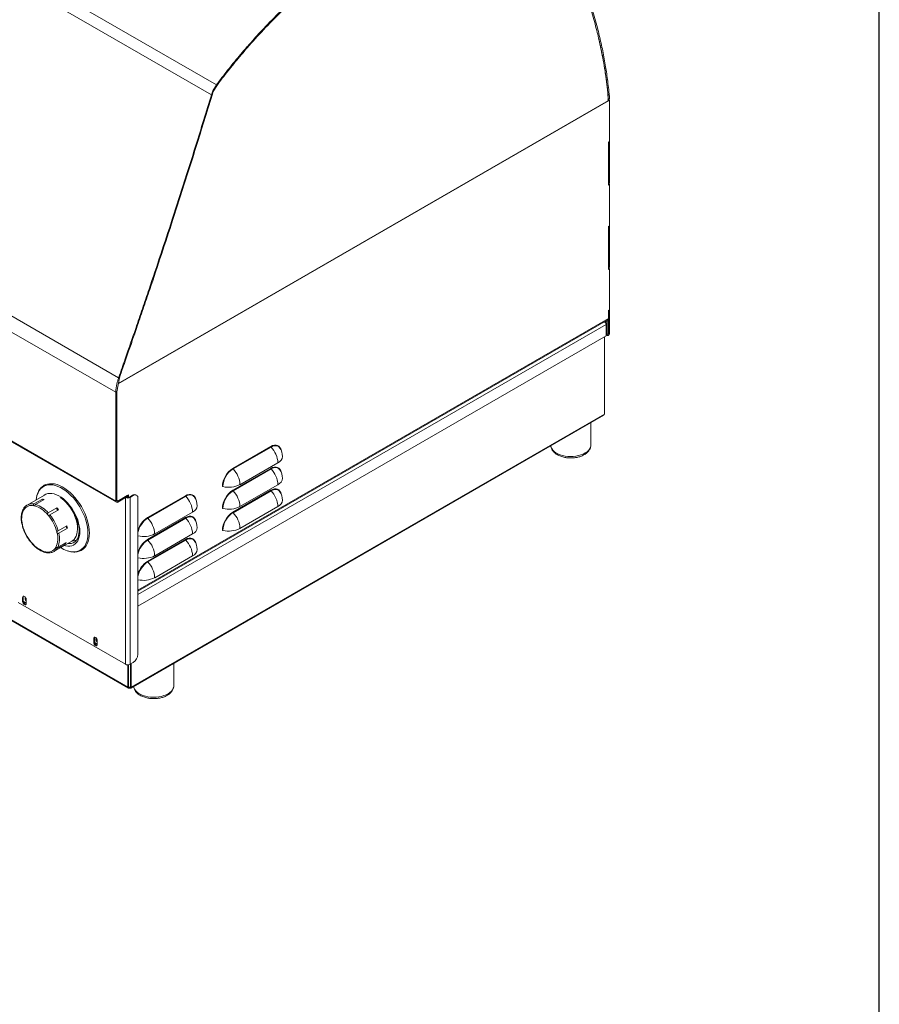
# Model space of a CAD drawing. Units: inches. Extents: x -1772 to -1284, y -589 to -237.
# Drawn here: x -1640 to -1607, y -524 to -487 of the extents above; entities that cross this region are included whole.
import ezdxf

# ---------------------------------------------------------------- set-up
doc = ezdxf.new("R2010")
doc.units = ezdxf.units.IN
doc.header["$MEASUREMENT"] = 0
doc.linetypes.add('PHANTOM', pattern=[12.7, 6.35, -1.27, 1.27, -1.27, 1.27, -1.27])
doc.layers.add('GRILL', color=250, linetype='PHANTOM')

# ---------------------------------------------------------------- blocks, each defined once
blk = doc.blocks.new('Assem1 VIEWS ISO OPEN')
at = {"color": 7, "linetype": 'Continuous', "lineweight": 15}
for p, q in [((720.82, 522.59), (491.89, 654.75)), ((718.47, 517.9), (487.81, 651.06)), ((674.53, 383.84), (405.64, 539.07)), ((673.21, 376.9), (403.8, 532.42)), ((718.47, 517.9), (719.12, 519.74)), ((718.77, 517.72), (719.37, 519.48)), ((719.12, 519.74), (720.82, 522.59)), ((719.37, 519.48), (720.97, 522.21)), ((674.26, 380.92), (906.56, 515.03)), ((674.3, 381.06), (906.56, 515.14)), ((718.77, 517.72), (718.47, 517.9)), ((906.56, 515.65), (906.02, 515.34)), ((906.54, 515.71), (906.51, 515.73)), ((906.56, 515.72), (906.56, 515.64)), ((906.56, 515.65), (907.1, 515.34)), ((907.1, 515.34), (906.56, 515.03)), ((907.1, 495.63), (907.1, 515.34)), ((906.56, 495.47), (907.1, 495.78)), ((906.56, 495.32), (907.1, 495.63)), ((906.56, 475.77), (906.56, 495.47)), ((906.56, 475.1), (906.56, 495.32)), ((907.1, 476.08), (907.1, 495.78)), ((906.56, 475.77), (907.1, 476.08)), ((906.56, 475.72), (907.1, 475.41)), ((906.56, 475.72), (906.56, 475.72)), ((907.1, 475.41), (906.56, 475.1)), ((907.1, 455.71), (907.1, 475.41)), ((906.56, 455.55), (907.1, 455.86)), ((906.56, 455.4), (907.1, 455.71)), ((906.56, 435.85), (906.56, 455.55)), ((906.56, 435.18), (906.56, 455.4)), ((907.1, 436.16), (907.1, 455.86)), ((906.56, 435.85), (907.1, 436.16)), ((906.56, 435.8), (907.1, 435.49)), ((906.56, 435.8), (906.56, 435.8)), ((907.1, 435.49), (906.56, 435.18)), ((907.1, 415.78), (907.1, 435.49)), ((906.56, 415.63), (907.1, 415.94)), ((906.56, 415.47), (907.1, 415.78)), ((906.56, 404.6), (906.56, 415.63)), ((906.56, 411.87), (906.56, 415.47)), ((907.1, 404.91), (907.1, 415.94)), ((683.66, 282.72), (906.27, 411.23)), ((905.3, 410.67), (905.99, 410.27)), ((905.83, 410.98), (906.53, 410.58)), ((905.09, 410.31), (904.88, 410.43)), ((905.48, 409.09), (905.48, 409.66)), ((905.48, 409.09), (905.48, 403.63)), ((905.99, 410.27), (906.53, 410.58)), ((905.99, 410.27), (905.99, 404.27)), ((906.53, 410.58), (906.53, 404.58)), ((905.48, 403.63), (683.66, 275.57)), ((904.6, 366.57), (904.6, 403.12)), ((905.48, 404.3), (906.15, 403.91)), ((906.53, 404.58), (905.99, 404.27)), ((906.56, 404.6), (907.1, 404.91)), ((673.64, 377.14), (674.89, 383.76)), ((674.89, 383.76), (674.53, 383.84)), ((673.64, 377.14), (673.21, 376.9)), ((673.21, 325.38), (673.21, 376.9)), ((673.64, 325.63), (673.64, 377.14)), ((673.64, 354.82), (673.64, 376.75)), ((680.25, 236.69), (904.26, 366)), ((680.48, 237.19), (904.6, 366.57)), ((898.23, 351.97), (898.23, 362.52)), ((673.21, 325.38), (621.57, 355.19)), ((621.83, 354.62), (673.46, 324.81)), ((728.64, 340.85), (746.6, 351.22)), ((746.71, 350.97), (728.75, 340.6)), ((898.19, 351.44), (898.22, 351.87)), ((728.64, 330.48), (746.6, 340.85)), ((732.01, 333.14), (749.97, 343.51)), ((746.71, 340.6), (728.75, 330.23)), ((640.11, 333.28), (639.27, 332.8)), ((639.27, 332.8), (639.32, 332.83)), ((732.01, 322.77), (749.97, 333.14)), ((639.37, 328.19), (631.17, 323.46)), ((678.59, 327.97), (674.08, 325.37)), ((678.59, 327.48), (674.08, 324.87)), ((679.25, 328.35), (674.2, 325.43)), ((678.59, 327.97), (678.59, 327.48)), ((678.71, 328.04), (678.71, 327.09)), ((679.25, 327.13), (679.25, 328.35)), ((681.1, 328.12), (679.62, 327.27)), ((679.62, 327.27), (679.95, 327.08)), ((681.42, 327.93), (679.95, 327.08)), ((679.95, 248.01), (679.95, 327.08)), ((681.1, 328.12), (681.42, 327.93)), ((683.01, 328.09), (682.68, 328.28)), ((683.66, 252.75), (683.66, 326.64)), ((688.23, 317.52), (706.19, 327.89)), ((706.3, 327.64), (688.34, 317.27)), ((728.64, 320.11), (746.6, 330.48)), ((746.71, 330.23), (728.75, 319.86)), ((638.41, 326.33), (634.35, 323.99)), ((635.21, 323.81), (639.26, 326.15)), ((645.28, 322.1), (641.22, 319.76)), ((650.79, 323.6), (650.72, 323.56)), ((673.21, 325.38), (673.64, 325.63)), ((673.64, 325.76), (674.2, 325.43)), ((674.2, 325.43), (673.8, 325.66)), ((674.08, 325.37), (674.08, 324.87)), ((732.01, 312.4), (749.97, 322.77)), ((629.59, 321.61), (629.34, 321.46)), ((642.02, 318.83), (646.07, 321.17)), ((653.73, 318.34), (654.06, 318.53)), ((688.23, 307.15), (706.19, 317.52)), ((691.6, 309.81), (709.56, 320.18)), ((649.97, 313.6), (645.92, 311.26)), ((654.83, 314.52), (655.13, 314.69)), ((706.3, 317.27), (688.34, 306.9)), ((646.19, 310.11), (650.25, 312.45)), ((691.6, 299.44), (709.56, 309.81)), ((643.86, 301.46), (652.41, 306.39)), ((645.28, 302.77), (649.34, 305.11)), ((649.75, 305.79), (645.69, 303.45)), ((647.33, 303.51), (647.61, 303.06)), ((653.83, 306.09), (653.76, 306.04)), ((688.23, 296.78), (706.19, 307.15)), ((706.3, 306.9), (688.34, 296.53)), ((639.82, 301.1), (640.02, 301.22)), ((656.99, 302.11), (657.82, 302.59)), ((691.6, 289.07), (709.56, 299.44)), ((610.99, 276.04), (679.16, 236.69)), ((677.76, 248.01), (626.96, 277.33)), ((629.36, 279.89), (629.04, 279.7)), ((629.04, 277.75), (629.04, 279.7)), ((629.36, 277.94), (629.04, 277.75)), ((629.36, 277.94), (629.36, 279.89)), ((629.43, 277.5), (630.72, 276.76)), ((630.72, 278.73), (630.72, 276.78)), ((663.04, 260.45), (662.71, 260.26)), ((662.71, 258.31), (662.71, 260.26)), ((663.04, 258.5), (662.71, 258.31)), ((663.04, 258.5), (663.04, 260.45)), ((663.29, 260.85), (663.29, 258.38)), ((663.55, 257.81), (664.4, 257.32)), ((664.4, 259.29), (664.4, 257.34)), ((678.94, 247.75), (678.94, 247.72)), ((678.94, 247.72), (678.94, 237.19)), ((679.26, 247.78), (679.26, 237.37)), ((679.95, 248.01), (681.42, 248.86)), ((680.16, 248.13), (680.16, 237.37)), ((680.48, 248.32), (680.48, 237.19)), ((700.67, 237.91), (700.67, 248.47)), ((679.26, 237.37), (678.94, 237.19)), ((679.71, 236.74), (679.71, 237.11)), ((680.48, 237.19), (680.16, 237.37))]:
    blk.add_line(p, q, dxfattribs=at)
at = {"color": 8, "linetype": 'Continuous', "lineweight": 15}
for p, q in [((718.71, 516.94), (718.56, 517.03)), ((683.66, 283.19), (906.56, 411.87)), ((905.48, 409.09), (683.66, 281.04)), ((905.48, 409.66), (905.34, 409.58)), ((905.99, 404.27), (905.48, 404.56)), ((906.56, 404.6), (906.53, 404.62)), ((677.76, 326.99), (677.76, 248.01)), ((674.08, 325.37), (673.69, 325.59)), ((611.31, 276.22), (678.94, 237.19)), ((629.36, 277.97), (630.72, 277.18)), ((663.04, 258.68), (663.29, 258.53)), ((663.29, 258.38), (664.4, 257.74)), ((678.94, 247.72), (678.88, 247.75)), ((678.99, 247.75), (678.94, 247.72)), ((679.26, 237.37), (679.71, 237.11)), ((679.71, 237.11), (680.16, 237.37))]:
    blk.add_line(p, q, dxfattribs=at)
at = {"color": 7, "linetype": 'Continuous', "lineweight": 15, "flags": 128}
for points in [[(906.54, 515.71), (906.76, 515.84), (906.92, 515.93), (907.07, 516.02)], [(905.99, 404.27), (906.03, 404.05), (906.15, 403.91), (906.33, 403.87), (906.54, 403.95), (906.76, 404.12), (906.94, 404.36), (907.06, 404.64), (907.1, 404.91)], [(906.53, 404.58), (906.53, 404.57), (906.53, 404.57), (906.54, 404.57), (906.54, 404.57), (906.55, 404.57), (906.56, 404.58), (906.56, 404.59), (906.56, 404.6)], [(898.2, 351.5), (898.23, 351.89), (898.23, 351.97)], [(635.43, 325.92), (635.59, 327.03), (635.78, 327.8)], [(631.1, 323.42), (631.15, 323.45), (631.17, 323.46)], [(645.28, 322.1), (645.23, 321.93), (645.25, 321.72), (645.34, 321.5), (645.47, 321.3), (645.64, 321.15), (645.81, 321.07), (645.89, 321.06)], [(648.6, 325.87), (649.57, 324.91), (650.52, 323.81), (651.41, 322.63), (652.23, 321.37), (652.95, 320.05), (653.59, 318.7), (654.11, 317.32), (654.53, 315.95), (654.82, 314.6), (654.99, 313.29), (655.04, 312.04), (654.96, 310.86), (654.75, 309.77), (654.42, 308.79), (653.98, 307.93), (653.42, 307.21), (652.76, 306.62), (652.41, 306.39)], [(650.18, 324.23), (650.7, 323.77), (650.73, 323.74)], [(650.9, 323.48), (650.84, 323.48), (650.79, 323.47)], [(651.6, 322.61), (651.4, 322.68), (651.37, 322.69)], [(653.3, 319.34), (653.36, 319.59), (653.37, 319.86)], [(653.69, 318.44), (653.83, 318.7), (653.88, 318.85)], [(654.37, 316.51), (654.77, 316.6), (654.83, 316.61)], [(649.15, 305.45), (649.2, 305.31), (649.34, 305.11)], [(654.62, 306.81), (654.01, 306.61), (653.17, 306.48)], [(643.93, 301.5), (643.88, 301.47), (643.86, 301.46)], [(629.04, 279.7), (629.1, 280.03), (629.29, 280.24), (629.56, 280.3), (629.88, 280.19), (630.2, 279.93), (630.48, 279.56), (630.66, 279.14), (630.72, 278.73)], [(629.36, 279.89), (629.43, 280.22), (629.47, 280.3)], [(630.72, 276.78), (630.66, 276.45), (630.48, 276.24), (630.2, 276.18), (629.88, 276.3), (629.56, 276.56), (629.29, 276.93), (629.1, 277.35), (629.04, 277.75)], [(630.61, 276.37), (630.53, 276.37), (630.2, 276.48), (629.88, 276.74), (629.61, 277.11), (629.43, 277.53), (629.36, 277.94)], [(662.71, 260.26), (662.78, 260.59), (662.96, 260.8), (663.23, 260.86), (663.56, 260.74), (663.88, 260.48), (664.15, 260.12), (664.33, 259.7), (664.4, 259.29)], [(664.4, 257.34), (664.33, 257.01), (664.15, 256.8), (663.88, 256.74), (663.56, 256.86), (663.23, 257.12), (662.96, 257.48), (662.78, 257.91), (662.71, 258.31)], [(663.04, 260.45), (663.1, 260.78), (663.15, 260.86)], [(664.29, 256.93), (664.2, 256.93), (663.88, 257.04), (663.56, 257.3), (663.28, 257.67), (663.1, 258.09), (663.04, 258.5)]]:
    blk.add_lwpolyline(points, dxfattribs=at)
at = {"color": 8, "linetype": 'Continuous', "lineweight": 15, "flags": 128}
for points in [[(746.6, 351.22), (747.47, 351.63), (748.31, 351.85), (749.1, 351.88), (749.81, 351.72), (750.42, 351.36), (750.92, 350.83), (751.29, 350.13), (751.46, 349.59)], [(879.21, 351.54), (879.35, 350.94), (879.68, 350.21), (880.18, 349.52), (880.84, 348.87), (881.64, 348.28), (882.57, 347.76), (883.62, 347.32), (884.77, 346.96), (885.99, 346.7), (887.25, 346.53), (888.55, 346.47), (889.85, 346.51), (891.12, 346.65), (892.36, 346.89), (893.52, 347.22), (894.59, 347.64), (895.56, 348.15), (896.4, 348.72), (897.09, 349.35), (897.63, 350.04), (898, 350.76), (898.2, 351.5)], [(746.6, 340.85), (747.47, 341.26), (748.31, 341.48), (749.1, 341.51), (749.81, 341.35), (750.42, 340.99), (750.92, 340.46), (751.29, 339.76), (751.46, 339.22)], [(635.78, 327.8), (635.91, 328.24), (636.34, 329.34), (636.89, 330.32), (637.55, 331.16), (638.32, 331.86), (639.18, 332.41), (640.12, 332.8), (641.15, 333.03), (642.24, 333.1), (643.39, 333.01), (644.58, 332.75), (645.8, 332.34), (647.04, 331.77), (648.29, 331.05), (649.54, 330.18), (650.76, 329.19), (651.95, 328.07), (653.1, 326.84), (654.19, 325.51), (655.22, 324.09), (656.16, 322.6), (657.02, 321.06), (657.79, 319.48), (658.45, 317.88), (659, 316.26), (659.43, 314.66), (659.74, 313.08), (659.93, 311.55), (660, 310.07)], [(639.32, 332.83), (639.84, 333.09), (640.82, 333.42), (641.86, 333.6), (642.98, 333.61), (644.14, 333.47), (645.34, 333.17), (646.57, 332.71), (647.82, 332.1), (649.06, 331.34), (650.3, 330.45), (651.52, 329.42), (652.71, 328.28), (653.84, 327.03), (654.93, 325.68), (655.94, 324.26), (656.88, 322.76), (657.73, 321.21), (658.48, 319.63), (659.13, 318.02), (659.67, 316.41), (660.1, 314.81), (660.41, 313.23), (660.59, 311.7), (660.66, 310.22)], [(639.09, 328.03), (639.3, 328.18), (640.09, 328.62), (640.97, 328.89), (641.92, 329), (642.93, 328.95), (643.98, 328.74), (645.07, 328.37), (646.17, 327.84), (647.28, 327.16), (648.37, 326.35), (649.44, 325.41), (650.48, 324.35), (651.46, 323.18), (652.37, 321.93), (653.21, 320.61), (653.96, 319.24), (654.61, 317.83), (655.15, 316.4), (655.58, 314.97), (655.89, 313.57), (656.08, 312.2), (656.15, 310.88)], [(706.19, 327.89), (707.06, 328.3), (707.9, 328.52), (708.69, 328.56), (709.4, 328.39), (710.01, 328.04), (710.51, 327.5), (710.88, 326.8), (711.05, 326.26)], [(746.6, 330.48), (747.47, 330.89), (748.31, 331.11), (749.1, 331.14), (749.81, 330.98), (750.42, 330.62), (750.92, 330.09), (751.29, 329.39), (751.46, 328.85)], [(706.19, 317.52), (707.06, 317.93), (707.9, 318.15), (708.69, 318.19), (709.4, 318.02), (710.01, 317.67), (710.51, 317.13), (710.88, 316.43), (711.05, 315.89)], [(656.15, 310.88), (656.08, 309.64), (655.89, 308.49), (655.58, 307.44), (655.15, 306.52), (654.61, 305.72), (653.96, 305.06), (653.21, 304.55), (652.37, 304.19), (651.46, 304), (650.48, 303.97), (649.44, 304.1), (648.74, 304.27)], [(660, 310.07), (659.93, 308.67), (659.74, 307.35), (659.43, 306.14), (659, 305.04), (658.45, 304.06), (657.79, 303.22), (657.02, 302.52), (656.16, 301.97), (655.22, 301.58), (654.19, 301.34), (653.1, 301.27), (651.95, 301.37), (650.76, 301.62), (650.14, 301.81)], [(660.66, 310.22), (660.59, 308.82), (660.41, 307.5), (660.1, 306.28), (659.67, 305.17), (659.13, 304.18), (658.48, 303.33), (657.73, 302.62), (656.97, 302.1)], [(653.17, 306.48), (653.13, 306.48), (652.55, 306.47)], [(706.19, 307.15), (707.06, 307.56), (707.9, 307.78), (708.69, 307.82), (709.4, 307.65), (710.01, 307.3), (710.51, 306.76), (710.88, 306.06), (711.05, 305.52)], [(681.65, 237.49), (681.79, 236.88), (682.12, 236.16), (682.61, 235.47), (683.27, 234.82), (684.07, 234.23), (685.01, 233.71), (686.06, 233.26), (687.2, 232.91), (688.42, 232.64), (689.69, 232.48), (690.98, 232.42), (692.28, 232.45), (693.56, 232.59), (694.79, 232.83), (695.95, 233.17), (697.03, 233.59), (697.99, 234.09), (698.83, 234.67), (699.53, 235.3), (700.06, 235.98), (700.43, 236.7), (700.63, 237.45), (700.67, 237.91)]]:
    blk.add_lwpolyline(points, dxfattribs=at)
at = {"color": 7, "linetype": 'Continuous', "lineweight": 15}
for centre, radius, start, end in [((905.14, 515.02), 1.42, 0.0705, 4.7844), ((905.88, 411.79), 0.682, 304.7385, 6.5726), ((690.76, 376.65), 17.56, 165.7334, 179.1936), ((746.98, 351.23), 0.375, 182.858, 224.3359), ((738.48, 342.93), 11.5, 2.8594, 44.3354), ((748.93, 349.23), 2.39, 31.9501, 83.5753), ((744.75, 346.52), 7.37, 0, 32.6964), ((748.49, 346.85), 3.65, 293.861, 354.8191), ((734.44, 331.73), 10.8, 122.4763, 177.5237), ((729.01, 340.87), 0.375, 182.858, 224.3359), ((746.98, 340.86), 0.375, 182.858, 224.3359), ((748.93, 338.86), 2.39, 31.9505, 83.575), ((734.36, 331.78), 10.46, 122.4764, 177.5236), ((720.52, 332.56), 11.5, 2.8594, 44.3354), ((738.48, 332.56), 11.5, 2.8594, 44.3354), ((748.49, 336.48), 3.65, 293.861, 354.8191), ((744.75, 336.15), 7.37, 0, 32.6964), ((723.82, 331.87), 0.375, 75.6659, 117.1383), ((726.76, 343.38), 11.5, 255.6663, 297.1369), ((678.85, 329.22), 2.4, 245.1282, 297.2475), ((678.85, 328.78), 1.7, 246.1809, 297.1942), ((682.03, 326.82), 1.6, 65.6931, 125.6177), ((682.3, 326.86), 1.39, 350.786, 129.2035), ((706.56, 327.91), 0.375, 182.858, 224.3359), ((698.07, 319.6), 11.5, 2.8594, 44.3354), ((708.52, 325.9), 2.39, 31.9505, 83.5751), ((704.34, 323.19), 7.37, 0, 32.6964), ((734.44, 321.36), 10.8, 122.4763, 177.5237), ((734.36, 321.41), 10.46, 122.4764, 177.5237), ((729.01, 330.5), 0.375, 182.858, 224.3359), ((720.52, 322.19), 11.5, 2.8594, 44.3354), ((746.98, 330.49), 0.375, 182.8576, 224.3368), ((738.48, 322.19), 11.5, 2.8594, 44.3354), ((748.93, 328.49), 2.39, 31.9503, 83.5751), ((744.75, 325.78), 7.37, 0, 32.6964), ((633.36, 318.89), 4.43, 76.0321, 147.593), ((631.12, 311.07), 12.58, 38.5464, 73.5504), ((631.09, 311.21), 13.26, 40.1764, 71.9204), ((637.38, 319.24), 7.16, 74.77, 81.7643), ((639.42, 326.6), 1.05, 194.7253, 226.9231), ((630.49, 308.68), 19.97, 38.7057, 42.2348), ((673.74, 325.29), 0.542, 170.7863, 309.2023), ((673.91, 325.58), 0.277, 170.787, 309.201), ((708.08, 323.52), 3.65, 293.8608, 354.8193), ((726.76, 333.01), 11.5, 255.6663, 297.1369), ((748.49, 326.11), 3.65, 293.861, 354.8191), ((638.48, 316.9), 9.9, 155.1019, 196.3075), ((625.68, 305.64), 20.24, 14.5698, 39.9345), ((625.37, 305.46), 21.35, 15.7504, 38.754), ((688.6, 317.54), 0.375, 182.858, 224.3359), ((706.56, 317.54), 0.375, 182.858, 224.3359), ((708.52, 315.53), 2.39, 31.9509, 83.5748), ((723.82, 321.5), 0.375, 75.6659, 117.1383), ((734.44, 310.99), 10.8, 122.4763, 177.5237), ((734.36, 311.04), 10.46, 122.4764, 177.5236), ((729.01, 320.13), 0.375, 182.8576, 224.3368), ((720.52, 311.82), 11.5, 2.8594, 44.3354), ((648.65, 318.87), 20.24, 194.5699, 219.9345), ((650.52, 313.25), 0.846, 167.3489, 250.9917), ((633.06, 308.95), 17.54, 11.5146, 15.3616), ((655.51, 318.98), 3.73, 256.0667, 263.4842), ((646.71, 314.47), 8.43, 350.0626, 12.9464), ((680.11, 309.24), 11.5, 2.8594, 44.3354), ((698.07, 309.23), 11.5, 2.8594, 44.3354), ((708.08, 313.15), 3.65, 293.8608, 354.8193), ((704.34, 312.82), 7.37, 0, 32.6964), ((635.85, 307.61), 9.9, 335.1019, 16.3075), ((636.11, 307.52), 10.41, 337.0132, 14.3962), ((686.35, 320.04), 11.5, 256.4798, 297.1401), ((723.82, 311.13), 0.375, 75.6659, 117.1383), ((726.76, 322.64), 11.5, 255.6663, 297.1369), ((643.2, 313.44), 12.58, 218.5463, 253.5505), ((654.87, 315.39), 14.37, 237.1539, 250.7944), ((644.86, 308.26), 5.47, 324.8218, 333.1895), ((688.6, 307.17), 0.375, 182.858, 224.3359), ((680.11, 298.87), 11.5, 2.8594, 44.3354), ((706.56, 307.17), 0.375, 182.8576, 224.3368), ((698.07, 298.86), 11.5, 2.8594, 44.3354), ((708.52, 305.16), 2.39, 31.9507, 83.5749), ((704.34, 302.45), 7.37, 0, 32.6964), ((640.97, 305.62), 4.43, 256.0319, 327.5929), ((686.35, 309.67), 11.5, 256.4798, 297.1401), ((708.08, 302.78), 3.65, 293.8608, 354.8193), ((688.6, 296.8), 0.375, 182.8576, 224.3368), ((680.11, 288.5), 11.5, 2.8594, 44.3354), ((686.35, 299.3), 11.5, 256.4798, 297.1401), ((632.03, 279.31), 1.8, 163.9012, 223.4243), ((663.89, 258.31), 0.603, 173.175, 235.5119), ((665.7, 259.87), 1.8, 163.9006, 223.4248), ((678.79, 252.97), 4.88, 302.6054, 357.3945), ((678.85, 250.12), 2.38, 242.6092, 297.3908), ((679.41, 237.11), 0.476, 170.7864, 309.2027), ((679.53, 237.33), 0.277, 170.7872, 309.2018), ((679.88, 237.33), 0.277, 230.7964, 9.2146), ((680.01, 237.11), 0.476, 230.7968, 9.2141)]:
    blk.add_arc(centre, radius, start, end, dxfattribs=at)
at = {"color": 8, "linetype": 'Continuous', "lineweight": 15}
for centre, radius, start, end in [((748.89, 347.65), 3.97, 85.5405, 123.3088), ((748.89, 337.28), 3.97, 85.5407, 123.3086), ((708.48, 324.33), 3.97, 85.5405, 123.3088), ((748.89, 326.91), 3.97, 85.5406, 123.3087), ((633.53, 319.13), 4.93, 80.3564, 118.6085), ((694.07, 308.37), 10.86, 122.5721, 163.4925), ((708.48, 313.96), 3.97, 85.5407, 123.3086), ((694.18, 308.27), 10.73, 122.9764, 168.3476), ((651.02, 310.03), 4.85, 262.6092, 304.436), ((694.07, 298), 10.86, 122.5721, 163.4924), ((694.18, 297.9), 10.73, 122.9764, 168.3476), ((708.48, 303.59), 3.97, 85.5406, 123.3087), ((641.59, 305.34), 4.5, 301.358, 325.1659), ((694.07, 287.63), 10.86, 122.572, 163.4925), ((694.18, 287.53), 10.73, 122.9764, 168.3476)]:
    blk.add_arc(centre, radius, start, end, dxfattribs=at)
at = {"color": 7, "linetype": 'Continuous', "lineweight": 15}
for centre, major_axis, ratio, start_param, end_param in [((904.16, 409.34), (1.27, -0.52), 0.710013, 0.282043, 1.551166), ((904.16, 409.41), (1.27, 0.52), 0.710013, 6.001143, 7.022081), ((903.44, 366.79), (1.11, -0.47), 0.711606, 5.791996, 6.577476)]:
    blk.add_ellipse(centre, major_axis=major_axis, ratio=ratio, start_param=start_param, end_param=end_param, dxfattribs=at)
for points, knots in [([(907.07, 516.02), (906.94, 517.46), (906.67, 520.22), (906.21, 524.18), (905.72, 527.79), (905.17, 531.36), (904.34, 536.2), (903.09, 542.37), (901.22, 550.17), (898.9, 558.36), (896.06, 566.94), (892.56, 576.21), (888.27, 586.13), (883.07, 596.63), (878.33, 605.12), (874.34, 611.7), (871.4, 616.31), (868.35, 620.87), (865.11, 625.52), (862.76, 628.71), (861.53, 630.39)], [0, 0, 0, 0, 0.035405, 0.067969, 0.097693, 0.124947, 0.156528, 0.218021, 0.279286, 0.352515, 0.425714, 0.498933, 0.592462, 0.685976, 0.779376, 0.823414, 0.867679, 0.907988, 0.951714, 1, 1, 1, 1]), ([(906.54, 515.71), (906.4, 517.15), (906.14, 519.9), (905.67, 523.85), (905.19, 527.45), (904.64, 531.02), (903.8, 535.85), (902.56, 542.01), (900.68, 549.79), (898.36, 557.97), (895.53, 566.54), (892.04, 575.79), (887.75, 585.69), (882.55, 596.17), (877.81, 604.65), (873.83, 611.21), (870.89, 615.82), (867.85, 620.37), (864.61, 625.01), (862.26, 628.2), (861.03, 629.87)], [0, 0, 0, 0, 0.0354, 0.067959, 0.097679, 0.124929, 0.156506, 0.217992, 0.279251, 0.352473, 0.425669, 0.498885, 0.592414, 0.685932, 0.779339, 0.823383, 0.867654, 0.90797, 0.951704, 1, 1, 1, 1]), ([(720.82, 522.59), (721.04, 522.88), (722.14, 524.34), (724.13, 526.94), (726.82, 530.36), (729.53, 533.74), (732.3, 537.06), (734.63, 539.79), (737.94, 543.56), (742.89, 549.03), (750.13, 556.49), (758.26, 564.25), (767.06, 571.99), (776.55, 579.63), (786.76, 587.05), (797.19, 593.93), (804.33, 598.02), (807.9, 600.06)], [0, 0, 0, 0, 0.008887, 0.044435, 0.079983, 0.115531, 0.151079, 0.186627, 0.204401, 0.275502, 0.370481, 0.465494, 0.560473, 0.670301, 0.780236, 0.890171, 1, 1, 1, 1]), ([(720.97, 522.21), (721.19, 522.51), (722.3, 523.98), (725.21, 527.77), (729.76, 533.49), (736.01, 540.9), (743.11, 548.75), (751.11, 556.94), (757.64, 563.11), (762.53, 567.48), (765.71, 570.23), (768.91, 572.93), (771.61, 575.12), (774.32, 577.28), (777.06, 579.4), (780.36, 581.88), (783.14, 583.9), (785.94, 585.87), (788.75, 587.81), (792.15, 590.08), (795.01, 591.92), (797.88, 593.71), (800.78, 595.48), (804.31, 597.56), (806.7, 598.89), (807.9, 599.56)], [0, 0, 0, 0, 0.00899, 0.044949, 0.116901, 0.188853, 0.284934, 0.381049, 0.477129, 0.513088, 0.549047, 0.585007, 0.620966, 0.638945, 0.674904, 0.710864, 0.746823, 0.764802, 0.800762, 0.836721, 0.87268, 0.890659, 0.926619, 0.963305, 1, 1, 1, 1]), ([(902.01, 544.08), (902.65, 541.2), (904.02, 534.97), (905.55, 525.31), (906.22, 518.53), (906.56, 515.14)], [0, 0, 0, 0, 0.301044, 0.650177, 1, 1, 1, 1]), ([(674.53, 383.84), (675.08, 385.41), (676.11, 388.39), (677.58, 392.61), (678.87, 396.33), (680.1, 399.85), (681.33, 403.43), (683.25, 409.02), (685.79, 416.5), (689.75, 428.19), (694.47, 442.32), (699.4, 457.31), (703.74, 470.72), (707.47, 482.42), (711.15, 494.09), (714.8, 505.89), (717.23, 513.85), (718.47, 517.9)], [0, 0, 0, 0, 0.035373, 0.067014, 0.094922, 0.119099, 0.146101, 0.175198, 0.24454, 0.313499, 0.436689, 0.560009, 0.648004, 0.736001, 0.821282, 0.909018, 1, 1, 1, 1]), ([(674.89, 383.76), (675.43, 385.33), (676.46, 388.31), (677.93, 392.52), (679.22, 396.24), (680.44, 399.76), (681.67, 403.34), (683.59, 408.93), (686.14, 416.4), (690.09, 428.08), (694.8, 442.19), (699.72, 457.17), (704.06, 470.57), (707.79, 482.26), (711.46, 493.93), (715.1, 505.72), (717.53, 513.67), (718.77, 517.72)], [0, 0, 0, 0, 0.035373, 0.067012, 0.09492, 0.119096, 0.146098, 0.175194, 0.244535, 0.313493, 0.436682, 0.560001, 0.647997, 0.735995, 0.821278, 0.909015, 1, 1, 1, 1]), ([(673.75, 380.98), (673.85, 381.45), (674.06, 382.41), (674.37, 383.36), (674.53, 383.84)], [0, 0, 0, 0, 0.5000014, 1, 1, 1, 1]), ([(879.22, 351.55), (879.24, 351.4), (879.27, 350.96), (879.5, 350.28), (879.89, 349.53), (880.41, 348.84), (881.05, 348.21), (881.79, 347.65), (882.62, 347.16), (883.51, 346.74), (884.44, 346.41), (885.38, 346.16), (886.24, 345.99), (887.02, 345.88), (887.82, 345.81), (888.39, 345.8), (888.71, 345.8)], [0, 0, 0, 0, 0.042884, 0.126454, 0.203914, 0.283389, 0.364305, 0.44564, 0.526452, 0.605871, 0.683268, 0.756962, 0.826758, 0.877, 0.930264, 1, 1, 1, 1]), ([(888.71, 345.8), (889.12, 345.8), (889.7, 345.82), (890.55, 345.9), (891.26, 346), (892.09, 346.17), (892.93, 346.4), (893.76, 346.69), (894.57, 347.04), (895.33, 347.46), (896.03, 347.94), (896.66, 348.49), (897.21, 349.09), (897.65, 349.75), (897.98, 350.46), (898.16, 351.03), (898.18, 351.36), (898.19, 351.44)], [0, 0, 0, 0, 0.0899488, 0.1266864, 0.187379, 0.2500021, 0.3168127, 0.3861276, 0.4573399, 0.5299854, 0.6037531, 0.6782653, 0.7531701, 0.8281646, 0.9031945, 0.9786674, 1, 1, 1, 1]), ([(639.33, 332.83), (639.05, 332.65), (638.48, 332.3), (637.74, 331.61), (637.07, 330.79), (636.51, 329.86), (636.09, 328.94), (635.91, 328.3), (635.84, 328.04)], [0, 0, 0, 0, 0.170905, 0.34616, 0.52208, 0.699547, 0.878966, 1, 1, 1, 1]), ([(646.88, 327.03), (647.13, 326.87), (647.7, 326.52), (648.6, 325.81), (649.56, 324.96), (650.48, 323.99), (651.36, 322.94), (652.19, 321.81), (652.96, 320.61), (653.65, 319.37), (654.25, 318.09), (654.77, 316.8), (655.18, 315.51), (655.5, 314.24), (655.71, 313), (655.8, 312.02), (655.8, 311.47), (655.81, 311.29)], [0, 0, 0, 0, 0.053807, 0.123771, 0.193846, 0.264043, 0.33435, 0.404742, 0.475191, 0.545665, 0.616127, 0.686537, 0.756862, 0.82707, 0.897131, 0.967025, 1, 1, 1, 1]), ([(629.64, 322.05), (629.62, 322.01), (629.58, 321.93), (629.57, 321.78), (629.59, 321.63), (629.61, 321.48), (629.63, 321.36), (629.62, 321.29), (629.62, 321.27)], [0, 0, 0, 0, 0.181552, 0.366752, 0.534127, 0.69473, 0.874936, 1, 1, 1, 1]), ([(631.1, 323.4), (631.04, 323.37), (630.73, 323.21), (630.26, 322.79), (629.84, 322.35), (629.66, 322.07), (629.64, 322.05)], [0, 0, 0, 0, 0.095456, 0.52686, 0.958545, 1, 1, 1, 1]), ([(634.43, 323.19), (634.4, 323.21), (634.31, 323.26), (634.2, 323.37), (634.14, 323.52), (634.13, 323.67), (634.17, 323.81), (634.25, 323.92), (634.32, 323.97), (634.35, 323.99)], [0, 0, 0, 0, 0.113651, 0.312991, 0.452471, 0.59229, 0.726061, 0.870342, 1, 1, 1, 1]), ([(634.43, 323.19), (634.48, 323.17), (634.58, 323.13), (634.65, 323.13), (634.68, 323.14)], [0, 0, 0, 0, 0.542941, 1, 1, 1, 1]), ([(635.21, 323.81), (635.17, 323.78), (635.09, 323.73), (635, 323.59), (634.92, 323.44), (634.86, 323.31), (634.81, 323.21), (634.75, 323.16), (634.7, 323.14), (634.68, 323.14)], [0, 0, 0, 0, 0.158322, 0.316819, 0.471414, 0.611123, 0.745178, 0.8956, 1, 1, 1, 1]), ([(629.21, 321.33), (629.19, 321.28), (629.01, 320.95), (628.76, 320.27), (628.52, 319.26), (628.39, 318.16), (628.38, 316.99), (628.47, 315.8), (628.62, 314.98), (628.69, 314.58)], [0, 0, 0, 0, 0.030804, 0.192466, 0.355116, 0.518792, 0.682981, 0.847305, 1, 1, 1, 1]), ([(629.5, 321.06), (629.48, 321.05), (629.41, 321.02), (629.3, 321.03), (629.21, 321.09), (629.18, 321.19), (629.19, 321.29), (629.24, 321.39), (629.31, 321.44), (629.34, 321.46)], [0, 0, 0, 0, 0.113651, 0.312984, 0.452463, 0.592289, 0.726064, 0.870341, 1, 1, 1, 1]), ([(629.5, 321.06), (629.53, 321.09), (629.6, 321.14), (629.61, 321.23), (629.62, 321.27)], [0, 0, 0, 0, 0.542926, 1, 1, 1, 1]), ([(640.96, 318.91), (640.94, 318.95), (640.88, 319.04), (640.83, 319.19), (640.84, 319.36), (640.9, 319.49), (641, 319.6), (641.12, 319.7), (641.19, 319.74), (641.22, 319.76)], [0, 0, 0, 0, 0.113651, 0.312982, 0.452467, 0.592288, 0.726064, 0.870341, 1, 1, 1, 1]), ([(640.96, 318.91), (641, 318.85), (641.07, 318.75), (641.16, 318.67), (641.2, 318.63)], [0, 0, 0, 0, 0.542957, 1, 1, 1, 1]), ([(642.02, 318.83), (641.98, 318.8), (641.89, 318.75), (641.76, 318.65), (641.62, 318.56), (641.49, 318.52), (641.38, 318.52), (641.28, 318.57), (641.22, 318.61), (641.2, 318.63)], [0, 0, 0, 0, 0.158322, 0.316822, 0.471417, 0.611131, 0.745184, 0.895607, 1, 1, 1, 1]), ([(628.7, 314.58), (628.7, 314.57), (628.7, 314.54), (628.75, 314.46), (628.83, 314.34), (628.92, 314.23), (628.96, 314.15), (628.98, 314.12)], [0, 0, 0, 0, 0.083479, 0.325718, 0.55816, 0.818983, 1, 1, 1, 1]), ([(629.06, 313.78), (629.06, 313.74), (629.05, 313.65), (629, 313.55), (628.96, 313.49), (628.95, 313.5), (628.95, 313.5)], [0, 0, 0, 0, 0.201452, 0.554803, 0.802061, 1, 1, 1, 1]), ([(628.95, 313.5), (628.98, 313.42), (629.11, 312.9), (629.43, 311.94), (629.96, 310.65), (630.58, 309.38), (631.28, 308.15), (632.03, 307.01), (632.56, 306.33), (632.81, 306)], [0, 0, 0, 0, 0.033748, 0.198148, 0.362482, 0.526736, 0.690957, 0.855191, 1, 1, 1, 1]), ([(629.06, 313.78), (629.06, 313.84), (629.05, 313.95), (629, 314.06), (628.98, 314.12)], [0, 0, 0, 0, 0.542939, 1, 1, 1, 1]), ([(645.27, 310.73), (645.27, 310.76), (645.26, 310.85), (645.31, 310.95), (645.41, 311.04), (645.53, 311.1), (645.67, 311.15), (645.81, 311.2), (645.88, 311.24), (645.92, 311.26)], [0, 0, 0, 0, 0.113645, 0.312979, 0.452467, 0.592284, 0.72606, 0.870341, 1, 1, 1, 1]), ([(645.27, 310.73), (645.27, 310.67), (645.29, 310.57), (645.33, 310.45), (645.35, 310.39)], [0, 0, 0, 0, 0.542939, 1, 1, 1, 1]), ([(646.19, 310.11), (646.15, 310.09), (646.06, 310.04), (645.9, 310), (645.73, 310), (645.59, 310.06), (645.48, 310.16), (645.4, 310.27), (645.36, 310.36), (645.35, 310.39)], [0, 0, 0, 0, 0.158321, 0.316822, 0.471423, 0.611128, 0.745183, 0.895606, 1, 1, 1, 1]), ([(655.81, 311.29), (655.8, 311.09), (655.79, 310.53), (655.7, 309.66), (655.5, 308.72), (655.2, 307.88), (654.81, 307.15), (654.36, 306.54), (653.99, 306.23), (653.82, 306.09)], [0, 0, 0, 0, 0.080163, 0.233109, 0.385962, 0.539038, 0.693057, 0.849175, 1, 1, 1, 1]), ([(632.82, 306), (632.81, 306), (632.81, 306), (632.85, 306), (632.93, 305.98), (633.03, 305.94), (633.1, 305.89), (633.13, 305.88)], [0, 0, 0, 0, 0.042002, 0.295199, 0.538177, 0.8108, 1, 1, 1, 1]), ([(633.37, 305.6), (633.33, 305.66), (633.26, 305.77), (633.17, 305.84), (633.13, 305.88)], [0, 0, 0, 0, 0.542953, 1, 1, 1, 1]), ([(633.37, 305.6), (633.38, 305.56), (633.43, 305.46), (633.48, 305.31), (633.52, 305.18), (633.55, 305.15), (633.56, 305.13)], [0, 0, 0, 0, 0.204001, 0.561795, 0.812175, 1, 1, 1, 1]), ([(633.56, 305.13), (633.62, 305.06), (633.99, 304.65), (634.69, 303.96), (635.67, 303.12), (636.68, 302.4), (637.7, 301.8), (638.68, 301.35), (639.31, 301.16), (639.6, 301.07)], [0, 0, 0, 0, 0.033959, 0.198186, 0.362646, 0.527334, 0.692262, 0.857393, 1, 1, 1, 1]), ([(644.83, 303.45), (644.8, 303.42), (644.74, 303.38), (644.72, 303.28), (644.7, 303.24)], [0, 0, 0, 0, 0.542926, 1, 1, 1, 1]), ([(644.83, 303.45), (644.85, 303.45), (644.9, 303.48), (645.01, 303.47), (645.15, 303.44), (645.3, 303.41), (645.45, 303.39), (645.58, 303.4), (645.66, 303.44), (645.69, 303.45)], [0, 0, 0, 0, 0.113653, 0.312985, 0.452464, 0.59229, 0.726065, 0.870341, 1, 1, 1, 1]), ([(647.61, 303.06), (647.64, 303.04), (647.69, 302.99), (647.69, 302.97), (647.66, 302.98), (647.6, 303.01), (647.52, 303.05), (647.44, 303.11), (647.33, 303.17), (647.22, 303.25), (647.14, 303.31), (647.12, 303.33), (647.11, 303.34)], [0, 0, 0, 0, 0.1544932, 0.3133919, 0.4137086, 0.4983172, 0.5832188, 0.6617796, 0.745683, 0.8691369, 0.9946936, 1, 1, 1, 1]), ([(639.82, 301.1), (639.78, 301.09), (639.7, 301.05), (639.58, 301.06), (639.5, 301.12), (639.47, 301.2), (639.5, 301.29), (639.56, 301.34), (639.62, 301.36), (639.64, 301.37)], [0, 0, 0, 0, 0.158323, 0.316824, 0.471417, 0.611128, 0.745186, 0.89561, 1, 1, 1, 1]), ([(639.9, 301.32), (639.85, 301.34), (639.76, 301.39), (639.68, 301.38), (639.64, 301.37)], [0, 0, 0, 0, 0.5429231, 1, 1, 1, 1]), ([(639.9, 301.32), (639.92, 301.3), (640, 301.25), (640.11, 301.13), (640.23, 301.01), (640.34, 300.93), (640.43, 300.89), (640.47, 300.89), (640.48, 300.89)], [0, 0, 0, 0, 0.1518024, 0.4180557, 0.6043571, 0.791111, 0.9697901, 1, 1, 1, 1]), ([(640.48, 300.89), (640.54, 300.88), (640.92, 300.82), (641.62, 300.8), (642.52, 300.92), (643.3, 301.15), (643.74, 301.4), (643.93, 301.51)], [0, 0, 0, 0, 0.048216, 0.3032733, 0.5565233, 0.8068333, 1, 1, 1, 1]), ([(645.28, 302.77), (645.24, 302.75), (645.15, 302.71), (644.99, 302.72), (644.85, 302.78), (644.75, 302.89), (644.7, 303.02), (644.69, 303.14), (644.7, 303.21), (644.7, 303.24)], [0, 0, 0, 0, 0.158322, 0.316824, 0.471415, 0.611126, 0.745184, 0.895607, 1, 1, 1, 1]), ([(650.23, 301.78), (650.26, 301.77), (650.68, 301.6), (651.5, 301.41), (652.67, 301.21), (653.8, 301.19), (654.89, 301.31), (655.89, 301.59), (656.59, 301.86), (656.92, 302.08), (656.96, 302.11)], [0, 0, 0, 0, 0.008817, 0.172934, 0.33646, 0.498873, 0.659657, 0.818518, 0.975615, 1, 1, 1, 1]), ([(681.66, 237.5), (681.67, 237.35), (681.7, 236.91), (681.94, 236.23), (682.33, 235.48), (682.84, 234.79), (683.48, 234.16), (684.22, 233.6), (685.05, 233.11), (685.94, 232.69), (686.87, 232.36), (687.81, 232.11), (688.67, 231.94), (689.46, 231.83), (690.25, 231.76), (690.82, 231.75), (691.14, 231.74)], [0, 0, 0, 0, 0.042884, 0.126454, 0.203913, 0.283389, 0.364305, 0.44564, 0.526453, 0.605871, 0.683268, 0.756962, 0.826758, 0.877, 0.930264, 1, 1, 1, 1]), ([(691.14, 231.74), (691.55, 231.75), (692.14, 231.77), (692.98, 231.85), (693.7, 231.95), (694.53, 232.12), (695.36, 232.35), (696.2, 232.64), (697, 232.99), (697.76, 233.41), (698.47, 233.89), (699.1, 234.43), (699.64, 235.04), (700.09, 235.7), (700.42, 236.41), (700.63, 237.16), (700.65, 237.67), (700.67, 237.93)], [0, 0, 0, 0, 0.085412, 0.120297, 0.177928, 0.237392, 0.300833, 0.366653, 0.434272, 0.503254, 0.573301, 0.644056, 0.715182, 0.786394, 0.857639, 0.929305, 1, 1, 1, 1])]:
    blk.add_open_spline(points, degree=3, knots=knots, dxfattribs=at)

msp = doc.modelspace()

# ---------------------------------------------------------------- linework, layer by layer
msp.add_lwpolyline([(-1772.45332, -589.27633), (-1607.45332, -589.27633), (-1607.45332, -461.77633), (-1772.45332, -461.77633)], close=True)

# ---------------------------------------------------------------- block references
at = {"layer": 'GRILL', "xscale": 0.0787402, "yscale": 0.0787402, "zscale": 0.0787402}
msp.add_blockref('Assem1 VIEWS ISO OPEN', (-1688.93497, -530.38144), dxfattribs=at)

doc.saveas('drawing.dxf')
